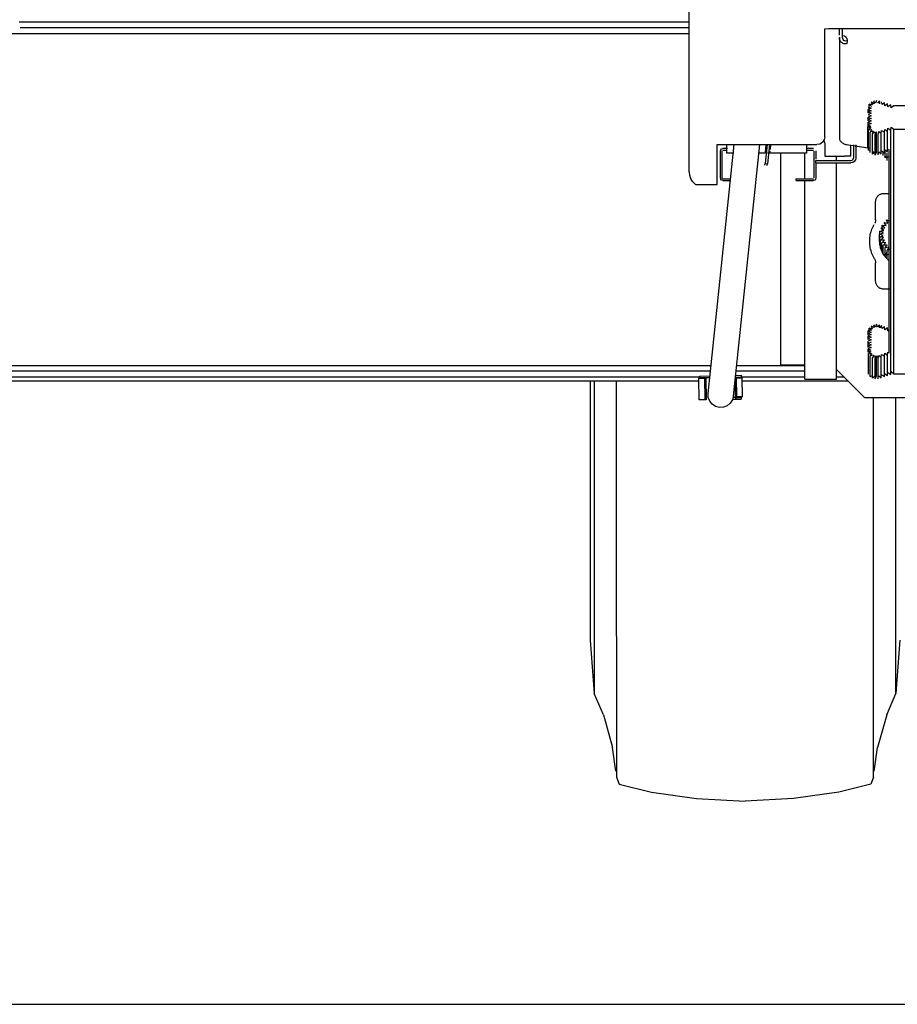
# Model space of a CAD drawing. Extents: x -180544 to -23788, y 1951 to 161254.
# Drawn here: x -167222 to -166120, y 28480 to 29717 of the extents above; entities that cross this region are included whole.
import ezdxf

# ---------------------------------------------------------------- set-up
doc = ezdxf.new("R2010")
doc.units = 0
doc.layers.get('0').update_dxf_attribs({"linetype": 'CONTINUOUS'})

msp = doc.modelspace()

# ---------------------------------------------------------------- linework, layer by layer
at = {"color": 104, "linetype": 'Continuous'}
for p, q in [((-166381.61, 29525.72), (-166381.61, 30104.77)), ((-166211.6, 29569.71), (-166211.6, 29705.36)), ((-166206.6, 29705.68), (-165531.59, 29705.68)), ((-166193.12, 29697.44), (-166193.12, 29705.68)), ((-166189.12, 29694.39), (-166189.12, 29705.68)), ((-166193.12, 29694.84), (-166193.12, 29568.14)), ((-166155.78, 29603.7), (-166155.78, 29610.63)), ((-166155.78, 29610.63), (-166152.96, 29608)), ((-166151.86, 29609.88), (-166155.78, 29610.63)), ((-166153.34, 29613.32), (-166151.86, 29609.88)), ((-166149.99, 29611.29), (-166153.34, 29613.32)), ((-166150.05, 29615), (-166149.99, 29611.29)), ((-166147.67, 29612.02), (-166150.05, 29615)), ((-166146.34, 29615.52), (-166147.67, 29612.02)), ((-166142.67, 29614.83), (-166145.21, 29611.96)), ((-166142.47, 29611.18), (-166142.67, 29614.83)), ((-166139.59, 29610.11), (-166140.06, 29613.84)), ((-166136.57, 29612.46), (-166139.59, 29610.11)), ((-166136.17, 29608.78), (-166136.57, 29612.46)), ((-166132.65, 29611.13), (-166136.17, 29608.78)), ((-166132.24, 29607.44), (-166132.65, 29611.13)), ((-166128.73, 29609.8), (-166132.24, 29607.44)), ((-166128.01, 29606.15), (-166128.73, 29609.8)), ((-166156.89, 29607.32), (-166153.27, 29605.75)), ((-166153.27, 29605.75), (-166156.88, 29604.15)), ((-166156.88, 29599.75), (-166156.88, 29604.15)), ((-166156.88, 29604.15), (-166153.27, 29602.54)), ((-166153.27, 29602.54), (-166156.88, 29600.94)), ((-166156.88, 29600.94), (-166153.27, 29599.33)), ((-166153.27, 29599.33), (-166156.88, 29597.73)), ((-166156.88, 29597.73), (-166153.27, 29596.12)), ((-166124.76, 29608.77), (-166128.01, 29606.15)), ((-166072.61, 29608.77), (-166124.76, 29608.77)), ((-166153.27, 29596.12), (-166156.88, 29594.52)), ((-166156.88, 29589.73), (-166156.88, 29594.52)), ((-166156.88, 29594.52), (-166153.27, 29592.92)), ((-166153.27, 29592.92), (-166156.88, 29591.31)), ((-166156.88, 29591.31), (-166153.26, 29589.72)), ((-166153.26, 29589.72), (-166156.86, 29588.09)), ((-166156.86, 29581.97), (-166156.86, 29588.09)), ((-166156.86, 29588.09), (-166153.23, 29586.52)), ((-166153.23, 29586.52), (-166156.84, 29584.91)), ((-166153.49, 29582.88), (-166157.4, 29582.08)), ((-166157.4, 29556.45), (-166157.4, 29582.08)), ((-166157.4, 29582.08), (-166153.56, 29581.05)), ((-166156.84, 29584.91), (-166153.49, 29582.88)), ((-166153.56, 29581.05), (-166156.64, 29578.68)), ((-166156.64, 29578.68), (-166152.65, 29578.94)), ((-166156.64, 29553.05), (-166156.64, 29578.68)), ((-166152.65, 29578.94), (-166154.66, 29575.74)), ((-166154.66, 29575.74), (-166151, 29577.22)), ((-166154.66, 29550.1), (-166154.66, 29575.74)), ((-166151, 29577.22), (-166151.73, 29573.58)), ((-166151.73, 29573.58), (-166148.86, 29576.16)), ((-166151.73, 29547.95), (-166151.73, 29573.58)), ((-166148.86, 29576.16), (-166148.12, 29572.52)), ((-166148.12, 29572.52), (-166146.52, 29575.92)), ((-166146.52, 29575.92), (-166146.5, 29575.89)), ((-166146.52, 29550.28), (-166146.52, 29575.86)), ((-166144.31, 29572.84), (-166143.56, 29576.48)), ((-166144.31, 29547.21), (-166144.31, 29572.84)), ((-166143.56, 29576.48), (-166140.5, 29574.11)), ((-166140.5, 29574.11), (-166140.09, 29577.79)), ((-166140.5, 29548.47), (-166140.5, 29574.11)), ((-166140.09, 29577.79), (-166136.57, 29575.44)), ((-166136.57, 29575.44), (-166136.17, 29579.12)), ((-166136.57, 29549.81), (-166136.57, 29575.44)), ((-166136.17, 29579.12), (-166132.65, 29576.77)), ((-166132.65, 29576.77), (-166132.24, 29580.46)), ((-166132.65, 29551.14), (-166132.65, 29576.77)), ((-166132.24, 29580.46), (-166128.73, 29578.1)), ((-166128.73, 29578.1), (-166128.01, 29581.75)), ((-166128.73, 29271.28), (-166128.73, 29578.1)), ((-166128.01, 29581.75), (-166124.76, 29579.13)), ((-166124.76, 29579.13), (-166072.61, 29579.13)), ((-166124.76, 29272.31), (-166124.76, 29579.13)), ((-166211.6, 29560.52), (-166211.6, 29545.52)), ((-166190.48, 29563.09), (-166190.42, 29563.14)), ((-166148.12, 29546.89), (-166148.12, 29572.52)), ((-166358.04, 29247.49), (-166325.2, 29559.94)), ((-166346.6, 29509.86), (-166346.61, 29559.94)), ((-166346.61, 29559.94), (-166221.6, 29559.94)), ((-166342.6, 29518.02), (-166342.6, 29552.02)), ((-166340.6, 29552.02), (-166340.6, 29518.02)), ((-166333.82, 29555.02), (-166339.6, 29555.02)), ((-166339.6, 29553.02), (-166334.25, 29553.02)), ((-166334.28, 29553.98), (-166334.28, 29559.94)), ((-166334.28, 29549.02), (-166334.28, 29553.98)), ((-166325.8, 29549.02), (-166334.28, 29549.02)), ((-166326.21, 29244.15), (-166293.02, 29559.94)), ((-166286.28, 29549.02), (-166294.15, 29549.02)), ((-166283.98, 29559.94), (-166286.46, 29536.3)), ((-166286.11, 29553.98), (-166286.28, 29551.85)), ((-166286.28, 29551.85), (-166286.28, 29549.02)), ((-166285.43, 29559.94), (-166286.11, 29553.98)), ((-166280.96, 29559.94), (-166283.48, 29535.98)), ((-166280.28, 29549.02), (-166283.28, 29549.02)), ((-166280.28, 29551.85), (-166280.28, 29549.02)), ((-166234.28, 29549.02), (-166280.28, 29549.02)), ((-166279.59, 29559.94), (-166280.14, 29553.98)), ((-166266.58, 29283.53), (-166266.58, 29549.03)), ((-166236.58, 29517.02), (-166236.58, 29549.03)), ((-166234.28, 29559.94), (-166234.28, 29553.98)), ((-166225.6, 29555.02), (-166234.28, 29555.02)), ((-166234.28, 29553.98), (-166234.28, 29549.02)), ((-166234.28, 29553.02), (-166225.6, 29553.02)), ((-166224.6, 29518.02), (-166224.6, 29551.66)), ((-166222.6, 29552.02), (-166222.6, 29541.64)), ((-166154.62, 29554.9), (-166184.04, 29559.64)), ((-166178.6, 29545.52), (-166178.6, 29558.79)), ((-166175.6, 29559.67), (-166175.6, 29547.02)), ((-166172.6, 29559.67), (-166172.6, 29547.02)), ((-166156.64, 29553.05), (-166154.62, 29553.18)), ((-166151, 29551.59), (-166151.73, 29547.95)), ((-166151.73, 29547.95), (-166148.86, 29550.53)), ((-166148.12, 29546.89), (-166146.52, 29550.28)), ((-166144.31, 29547.21), (-166143.56, 29550.85)), ((-166143.56, 29550.85), (-166140.5, 29548.47)), ((-166140.09, 29552.16), (-166136.57, 29549.81)), ((-166138.15, 29546.45), (-166138.15, 29550.91)), ((-166136.17, 29553.49), (-166132.65, 29551.14)), ((-166135.84, 29543.21), (-166135.84, 29552.63)), ((-166133, 29540.17), (-166133, 29549.59)), ((-166132.65, 29551.14), (-166132.24, 29554.83)), ((-166130.62, 29553.74), (-166130.62, 29553.84)), ((-166130.61, 29298.18), (-166130.62, 29553.74)), ((-166286.71, 29533.94), (-166286.46, 29536.3)), ((-166286.46, 29536.3), (-166283.48, 29535.98)), ((-166283.73, 29533.63), (-166283.48, 29535.98)), ((-166222.6, 29540.02), (-166178.6, 29540.02)), ((-166222.6, 29537.02), (-166222.6, 29540.02)), ((-166222.6, 29537.63), (-166222.6, 29518.02)), ((-166222.6, 29537.02), (-166178.6, 29537.02)), ((-166211.6, 29545.52), (-166186.6, 29545.52)), ((-166196.58, 29539.63), (-166196.58, 29545.53)), ((-166196.58, 29265.53), (-166196.58, 29537.03)), ((-166178.6, 29545.52), (-166186.6, 29545.52)), ((-166175.6, 29547.02), (-166175.6, 29543.02)), ((-166172.6, 29547.02), (-166172.6, 29543.02)), ((-166135.84, 29543.21), (-166134.21, 29545.64)), ((-166131.02, 29544.42), (-166135.84, 29543.21)), ((-166339.6, 29517.02), (-166329.81, 29517.02)), ((-166339.6, 29515.02), (-166329.9, 29515.02)), ((-166247.6, 29517.02), (-166225.6, 29517.02)), ((-166247.6, 29515.02), (-166247.6, 29517.02)), ((-166247.6, 29515.02), (-166225.6, 29515.02)), ((-166236.58, 29265.53), (-166236.58, 29515.02)), ((-166373.92, 29509.86), (-166346.6, 29509.86)), ((-166298.83, 29504.71), (-166299, 29505.56)), ((-166137.58, 29498.53), (-166130.58, 29498.53)), ((-166147.58, 29465.57), (-166147.58, 29488.53)), ((-166137.01, 29462.35), (-166132.15, 29461.26)), ((-166134.41, 29458.39), (-166137.01, 29462.35)), ((-166133.99, 29465.56), (-166129.34, 29463.85)), ((-166132.15, 29461.26), (-166133.99, 29465.56)), ((-166142.59, 29447.55), (-166137.84, 29448.99)), ((-166142.14, 29451.36), (-166137.24, 29452.25)), ((-166137.84, 29448.99), (-166142.14, 29451.36)), ((-166142.14, 29447.45), (-166142.14, 29451.36)), ((-166141.12, 29455.16), (-166136.12, 29455.34)), ((-166137.24, 29452.25), (-166141.12, 29455.16)), ((-166139.38, 29458.85), (-166134.41, 29458.39)), ((-166136.12, 29455.34), (-166139.38, 29458.85)), ((-166139.38, 29451.88), (-166139.38, 29458.85)), ((-166137.99, 29445.74), (-166142.59, 29447.55)), ((-166142.59, 29438.12), (-166142.59, 29447.55)), ((-166142.49, 29443.72), (-166137.99, 29445.74)), ((-166137.54, 29443.11), (-166142.49, 29443.72)), ((-166142.49, 29434.3), (-166142.49, 29443.72)), ((-166141.38, 29440.15), (-166137.54, 29443.11)), ((-166136.39, 29439.97), (-166141.38, 29440.15)), ((-166141.38, 29430.73), (-166141.38, 29440.15)), ((-166139.98, 29436.74), (-166136.39, 29439.97)), ((-166134.98, 29436.96), (-166139.98, 29436.74)), ((-166139.98, 29427.32), (-166139.98, 29436.74)), ((-166138.15, 29433.37), (-166134.98, 29436.96)), ((-166133.21, 29434.06), (-166138.15, 29433.37)), ((-166138.15, 29423.95), (-166138.15, 29433.37)), ((-166135.84, 29430.13), (-166133.21, 29434.06)), ((-166131.01, 29431.34), (-166135.84, 29430.13)), ((-166135.84, 29420.71), (-166135.84, 29430.13)), ((-166135.84, 29420.71), (-166133.21, 29424.64)), ((-166133, 29427.09), (-166131.01, 29431.34)), ((-166128.37, 29428.83), (-166133, 29427.09)), ((-166133, 29417.66), (-166133, 29427.09)), ((-166131.01, 29421.91), (-166135.84, 29420.71)), ((-166147.58, 29388.53), (-166147.58, 29411.49)), ((-166128.69, 29378.53), (-166137.58, 29378.53)), ((-166152.96, 29326.81), (-166156.89, 29326.13)), ((-166156.89, 29321.19), (-166156.89, 29326.13)), ((-166156.89, 29326.13), (-166153.27, 29324.56)), ((-166155.78, 29325.2), (-166155.78, 29329.44)), ((-166155.78, 29329.44), (-166152.96, 29326.81)), ((-166151.86, 29328.68), (-166155.78, 29329.44)), ((-166153.34, 29332.13), (-166151.86, 29328.68)), ((-166149.99, 29330.1), (-166153.34, 29332.13)), ((-166150.05, 29333.81), (-166149.99, 29330.1)), ((-166147.67, 29330.83), (-166150.05, 29333.81)), ((-166146.34, 29334.33), (-166147.67, 29330.83)), ((-166145.21, 29330.77), (-166146.34, 29334.33)), ((-166142.67, 29333.64), (-166145.21, 29330.77)), ((-166142.46, 29329.99), (-166142.67, 29333.64)), ((-166140.06, 29332.65), (-166142.46, 29329.99)), ((-166139.59, 29328.92), (-166140.06, 29332.65)), ((-166136.57, 29331.27), (-166139.59, 29328.92)), ((-166136.16, 29327.58), (-166136.57, 29331.27)), ((-166132.65, 29329.94), (-166136.16, 29327.58)), ((-166132.24, 29326.25), (-166132.65, 29329.94)), ((-166132.24, 29326.25), (-166130.61, 29327.34)), ((-166130.61, 29298.18), (-166130.61, 29327.34)), ((-166153.27, 29324.56), (-166156.88, 29322.95)), ((-166156.88, 29322.95), (-166153.27, 29321.35)), ((-166153.27, 29321.35), (-166156.88, 29319.75)), ((-166156.88, 29315.18), (-166156.88, 29319.75)), ((-166156.88, 29319.75), (-166153.27, 29318.14)), ((-166153.27, 29318.14), (-166156.88, 29316.54)), ((-166156.88, 29316.54), (-166153.27, 29314.93)), ((-166153.27, 29314.93), (-166156.88, 29313.33)), ((-166156.88, 29309.17), (-166156.88, 29313.33)), ((-166153.49, 29301.69), (-166157.4, 29300.89)), ((-166157.4, 29300.89), (-166153.56, 29299.86)), ((-166153.27, 29311.73), (-166156.87, 29310.12)), ((-166156.87, 29305.16), (-166156.87, 29310.12)), ((-166156.87, 29310.12), (-166153.26, 29308.53)), ((-166153.26, 29308.53), (-166156.85, 29306.9)), ((-166156.85, 29306.9), (-166153.23, 29305.33)), ((-166153.23, 29305.33), (-166156.84, 29303.72)), ((-166156.84, 29299.15), (-166156.84, 29303.72)), ((-166156.84, 29303.72), (-166153.49, 29301.69)), ((-166153.56, 29299.86), (-166156.64, 29297.49)), ((-166156.64, 29297.49), (-166152.64, 29297.74)), ((-166156.63, 29271.86), (-166156.64, 29297.49)), ((-166152.64, 29297.74), (-166154.66, 29294.55)), ((-166154.66, 29294.55), (-166151, 29296.03)), ((-166154.66, 29268.91), (-166154.66, 29294.55)), ((-166151.73, 29292.39), (-166148.86, 29294.97)), ((-166151.73, 29266.76), (-166151.73, 29292.39)), ((-166151, 29296.03), (-166151.18, 29295.14)), ((-166148.86, 29294.97), (-166148.12, 29291.33)), ((-166148.12, 29265.7), (-166148.12, 29291.33)), ((-166146.52, 29269.09), (-166146.52, 29294.73)), ((-166146.52, 29294.73), (-166144.3, 29291.65)), ((-166144.3, 29291.65), (-166143.56, 29295.29)), ((-166144.3, 29266.02), (-166144.3, 29291.65)), ((-166143.56, 29295.29), (-166140.5, 29292.91)), ((-166140.5, 29292.91), (-166140.09, 29296.6)), ((-166140.5, 29267.28), (-166140.5, 29292.91)), ((-166140.09, 29296.6), (-166136.57, 29294.25)), ((-166136.57, 29294.25), (-166136.16, 29297.93)), ((-166136.57, 29268.62), (-166136.57, 29294.25)), ((-166136.16, 29297.93), (-166132.65, 29295.58)), ((-166132.65, 29295.58), (-166132.24, 29299.27)), ((-166132.65, 29269.95), (-166132.65, 29295.58)), ((-166266.58, 29283.53), (-166236.58, 29283.53)), ((-166196.58, 29277.53), (-166161.58, 29242.53)), ((-166369.97, 29266.37), (-166369.53, 29239.37)), ((-166369.56, 29266.38), (-166369.86, 29266.37)), ((-166369.56, 29266.38), (-166362.47, 29266.49)), ((-166368.86, 29269.39), (-166355.72, 29269.6)), ((-166368.86, 29269.39), (-166368.83, 29267.39)), ((-166368.83, 29267.39), (-166355.93, 29267.6)), ((-166362.47, 29266.49), (-166360.73, 29266.52)), ((-166362.47, 29266.49), (-166362.03, 29239.49)), ((-166360.73, 29266.52), (-166360.29, 29239.52)), ((-166324.15, 29263.8), (-166323.81, 29243.12)), ((-166323.8, 29267.12), (-166315.37, 29267.26)), ((-166323.69, 29268.12), (-166316.14, 29268.25)), ((-166323.48, 29270.13), (-166316.17, 29270.25)), ((-166322.08, 29243.15), (-166322.47, 29267.14)), ((-166316.14, 29268.25), (-166316.17, 29270.25)), ((-166314.98, 29243.26), (-166315.37, 29267.26)), ((-166236.58, 29265.53), (-166196.58, 29265.53)), ((-166154.66, 29268.91), (-166151.69, 29270.12)), ((-166151.73, 29266.76), (-166148.86, 29269.34)), ((-166148.12, 29265.7), (-166146.52, 29269.09)), ((-166143.56, 29269.66), (-166140.5, 29267.28)), ((-166140.09, 29270.97), (-166136.57, 29268.62)), ((-166136.57, 29268.62), (-166136.16, 29272.3)), ((-166136.16, 29272.3), (-166132.65, 29269.95)), ((-166132.24, 29273.63), (-166128.73, 29271.28)), ((-166128, 29274.92), (-166124.76, 29272.31)), ((-166124.76, 29272.31), (-166072.61, 29272.31)), ((-166506.03, 29263.52), (-166506.03, 28937.57)), ((-166501.03, 29263.52), (-166501.03, 28870.62)), ((-166473.09, 28942.74), (-166473.09, 29263.52)), ((-166362.03, 29239.49), (-166369.53, 29239.37)), ((-166360.29, 29239.52), (-166362.03, 29239.49)), ((-166323.22, 29242.13), (-166326.56, 29242.07)), ((-166326.53, 29240.07), (-166323.19, 29240.13)), ((-166314.98, 29243.26), (-166323.81, 29243.12)), ((-166323.22, 29242.13), (-166316.56, 29242.24)), ((-166323.19, 29240.13), (-166323.22, 29242.13)), ((-166323.19, 29240.13), (-166316.53, 29240.24)), ((-166316.56, 29242.24), (-166316.53, 29240.24)), ((-166161.58, 29242.53), (-165619.16, 29242.53)), ((-166150.16, 28765.49), (-166150.16, 29242.53)), ((-166122.22, 28870.62), (-166122.22, 29242.53)), ((-166473.09, 28942.43), (-166473.09, 28765.49)), ((-166505.97, 28937.63), (-166500.98, 28870.68)), ((-166117.18, 28937.63), (-166122.18, 28870.68)), ((-166489.44, 28843.96), (-166500.98, 28870.68)), ((-166133.71, 28843.96), (-166122.18, 28870.68)), ((-166489.44, 28843.96), (-166477.97, 28802.95)), ((-166133.71, 28843.96), (-166145.18, 28802.95)), ((-166473.77, 28773.35), (-166477.97, 28802.95)), ((-166149.38, 28773.35), (-166145.18, 28802.95)), ((-166473.04, 28765.55), (-166469.65, 28757)), ((-166469.65, 28757), (-166429.26, 28746.82)), ((-166153.51, 28757), (-166193.89, 28746.82)), ((-166150.12, 28765.55), (-166153.51, 28757)), ((-166429.26, 28746.82), (-166372.44, 28738.82)), ((-166193.89, 28746.82), (-166250.72, 28738.82)), ((-166372.44, 28738.82), (-166311.58, 28735.63)), ((-166250.72, 28738.82), (-166311.58, 28735.63))]:
    msp.add_line(p, q, dxfattribs=at)
at = {"color": 130, "linetype": 'Continuous'}
for p, q in [((-166381.61, 29713.52), (-167222.85, 29713.52)), ((-167462.43, 29699.52), (-166381.61, 29699.52)), ((-166381.61, 29706.52), (-167221.95, 29706.52)), ((-167476.6, 29282.52), (-166354.36, 29282.52)), ((-166322.18, 29282.52), (-166236.58, 29282.52)), ((-166355.09, 29275.52), (-167476.6, 29275.52)), ((-167476.6, 29268.52), (-166368.85, 29268.52)), ((-166236.58, 29275.52), (-166322.92, 29275.52)), ((-166316.15, 29268.52), (-166236.58, 29268.52)), ((-166196.58, 29268.53), (-166187.57, 29268.53)), ((-167476.6, 29263.52), (-166369.92, 29263.52)), ((-166315.31, 29263.52), (-166182.57, 29263.52))]:
    msp.add_line(p, q, dxfattribs=at)
at = {"color": 254, "linetype": 'Continuous'}
msp.add_line((-169117.51, 28480.48), (-160981.77, 28480.48), dxfattribs=at)
at = {"color": 104, "linetype": 'Continuous'}
for points in [[(-166211.6, 29705.36), (-166211.24, 29705.43), (-166206.6, 29705.68)], [(-166189.12, 29696.93), (-166186.63, 29696.38), (-166184.59, 29694.84)], [(-166190.48, 29688.14), (-166191.3, 29689.05), (-166191.98, 29690.09), (-166192.49, 29691.22), (-166192.84, 29692.39), (-166193.09, 29694.21)], [(-166184.78, 29686.4), (-166186.11, 29686.28), (-166187.55, 29686.5), (-166189.09, 29687.12), (-166190.48, 29688.14)], [(-166187.65, 29690.8), (-166188.48, 29691.92), (-166188.96, 29693.32), (-166189.1, 29694.49)], [(-166184.49, 29690.15), (-166185.39, 29689.94), (-166186.36, 29690.05), (-166187.04, 29690.34), (-166187.65, 29690.8)], [(-166184.59, 29694.84), (-166184.08, 29693.87), (-166183.68, 29692.84), (-166183.39, 29691.8), (-166183.21, 29690.77), (-166183.18, 29688.93), (-166183.57, 29687.48), (-166183.93, 29686.92), (-166184.42, 29686.49)], [(-166214.46, 29562.76), (-166217.73, 29560.67), (-166221.6, 29559.94)], [(-166211.6, 29569.71), (-166212.34, 29566.16), (-166214.46, 29563.13)], [(-166212.97, 29565.25), (-166212.36, 29564.34), (-166211.6, 29560.52)], [(-166193.12, 29568.14), (-166193.05, 29567.46), (-166192.82, 29566.56), (-166192.47, 29565.73), (-166191.97, 29564.85), (-166191.31, 29563.96), (-166190.48, 29563.09)], [(-166190.48, 29563.09), (-166189.55, 29562.3), (-166188.53, 29561.61), (-166187.47, 29561.02), (-166186.4, 29560.53), (-166185.18, 29560.06), (-166184.12, 29559.68)], [(-166342.6, 29552.02), (-166342.2, 29553.52), (-166341.1, 29554.62), (-166339.6, 29555.02)], [(-166178.6, 29540.02), (-166177.1, 29540.42), (-166176, 29541.52), (-166175.6, 29543.02)], [(-166172.6, 29543.02), (-166173.06, 29540.72), (-166174.36, 29538.77), (-166176.31, 29537.47), (-166178.6, 29537.02)], [(-166381.61, 29525.72), (-166381.59, 29524.92), (-166381.15, 29521.48), (-166380.09, 29518.16)], [(-166373.92, 29509.86), (-166377.1, 29513.18), (-166379.04, 29516.07), (-166380.09, 29518.16)], [(-166339.6, 29515.02), (-166341.1, 29515.42), (-166342.2, 29516.52), (-166342.6, 29518.02)], [(-166340.6, 29518.02), (-166340.31, 29517.31), (-166339.6, 29517.02)], [(-166222.6, 29518.02), (-166223, 29516.52), (-166224.1, 29515.42), (-166225.6, 29515.02)], [(-166147.58, 29488.53), (-166147.54, 29489.4), (-166147.43, 29490.26), (-166147.24, 29491.12), (-166146.98, 29491.95), (-166146.64, 29492.75), (-166146.24, 29493.53), (-166145.77, 29494.26), (-166145.24, 29494.95), (-166144.65, 29495.6), (-166144.01, 29496.19), (-166143.32, 29496.72), (-166142.58, 29497.19), (-166141.81, 29497.59), (-166141, 29497.92), (-166140.17, 29498.19), (-166139.32, 29498.38), (-166138.45, 29498.49), (-166137.58, 29498.53)], [(-166147.58, 29465.57), (-166147.61, 29464.8), (-166147.7, 29464.03), (-166147.85, 29463.27), (-166148.05, 29462.53), (-166148.32, 29461.8), (-166148.46, 29461.47)], [(-166149.01, 29416.64), (-166149.92, 29418.23), (-166150.76, 29419.87), (-166151.54, 29421.54), (-166152.23, 29423.24), (-166152.86, 29424.97), (-166153.41, 29426.73), (-166153.88, 29428.5), (-166154.28, 29430.3), (-166154.59, 29432.11), (-166154.83, 29433.94), (-166154.99, 29435.77), (-166155.07, 29437.61), (-166155.07, 29439.45), (-166154.99, 29441.28), (-166154.83, 29443.12), (-166154.59, 29444.94), (-166154.28, 29446.75), (-166153.88, 29448.55), (-166153.41, 29450.33), (-166152.86, 29452.08), (-166152.23, 29453.81), (-166151.54, 29455.52), (-166150.76, 29457.19), (-166149.92, 29458.82), (-166149.5, 29459.56)], [(-166142.73, 29438.53), (-166142.69, 29436.97), (-166142.57, 29435.43), (-166142.37, 29433.89), (-166142.09, 29432.36), (-166141.74, 29430.85), (-166141.3, 29429.36), (-166140.79, 29427.89), (-166140.21, 29426.45), (-166139.55, 29425.05), (-166138.82, 29423.68), (-166138.02, 29422.35), (-166137.15, 29421.06), (-166136.22, 29419.82), (-166135.23, 29418.62), (-166134.17, 29417.48), (-166133.06, 29416.4), (-166131.89, 29415.38), (-166130.58, 29414.34)], [(-166149.01, 29416.64), (-166148.64, 29415.96), (-166148.32, 29415.25), (-166148.05, 29414.53), (-166147.85, 29413.78), (-166147.7, 29413.02), (-166147.61, 29412.26), (-166147.58, 29411.49)], [(-166137.58, 29378.53), (-166138.45, 29378.56), (-166139.32, 29378.68), (-166140.17, 29378.87), (-166141, 29379.13), (-166141.81, 29379.46), (-166142.58, 29379.87), (-166143.32, 29380.34), (-166144.01, 29380.87), (-166144.65, 29381.46), (-166145.24, 29382.1), (-166145.77, 29382.79), (-166146.24, 29383.53), (-166146.64, 29384.3), (-166146.98, 29385.11), (-166147.24, 29385.94), (-166147.43, 29386.79), (-166147.54, 29387.66), (-166147.58, 29388.53)], [(-166326.21, 29244.15), (-166327.51, 29239.31), (-166330.24, 29235.11), (-166334.13, 29231.96), (-166338.8, 29230.17), (-166343.8, 29229.91), (-166348.63, 29231.2), (-166352.83, 29233.93), (-166355.98, 29237.82), (-166357.78, 29242.49), (-166358.04, 29247.49)]]:
    msp.add_lwpolyline(points, dxfattribs=at)

doc.saveas('drawing.dxf')
